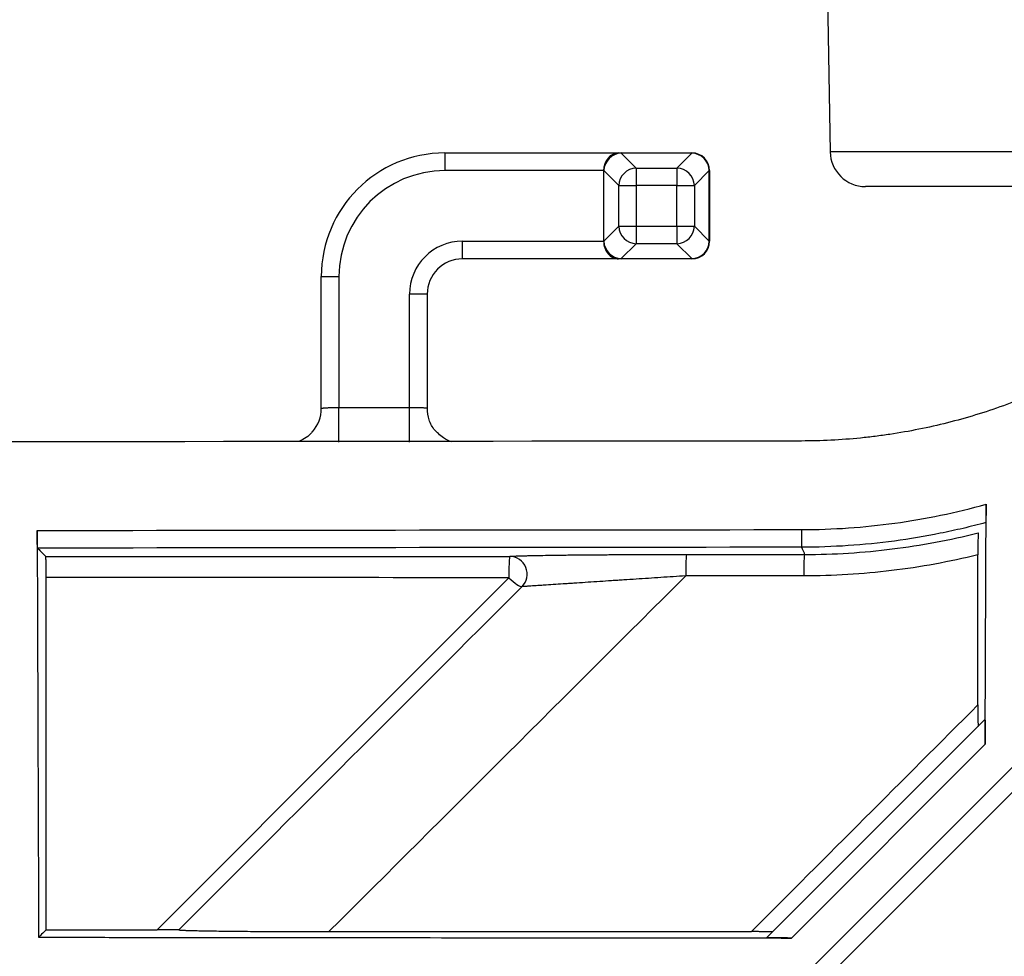
# Model space of a CAD drawing. Units: inches. Extents: x 0 to 7518, y 0 to 5362.
# Drawn here: x 1798 to 1826, y 3625 to 3651 of the extents above; entities that cross this region are included whole.
import ezdxf

# ---------------------------------------------------------------- set-up
doc = ezdxf.new("R2010")
doc.units = ezdxf.units.IN
doc.header["$MEASUREMENT"] = 0
doc.layers.add('LG-Product', color=3, linetype='Continuous')

msp = doc.modelspace()

# ---------------------------------------------------------------- linework, layer by layer
at = {"layer": 'LG-Product', "linetype": 'Continuous'}
for p, q in [((1820.178, 3676.435), (1820.685, 3647.417)), ((1809.767, 3647.387), (1814.691, 3647.387)), ((1809.767, 3647.387), (1809.767, 3646.887)), ((1814.691, 3647.387), (1814.767, 3647.387)), ((1814.767, 3647.387), (1816.767, 3647.387)), ((1814.767, 3647.387), (1814.767, 3647.38)), ((1814.767, 3647.38), (1815.191, 3646.956)), ((1816.767, 3647.38), (1814.767, 3647.38)), ((1816.344, 3646.956), (1816.767, 3647.38)), ((1816.767, 3647.387), (1816.767, 3647.38)), ((1852.772, 3647.417), (1820.685, 3647.417)), ((1814.267, 3646.887), (1809.767, 3646.887)), ((1814.274, 3646.887), (1814.267, 3646.887)), ((1814.267, 3646.887), (1814.267, 3644.887)), ((1814.698, 3646.463), (1814.274, 3646.887)), ((1815.191, 3646.956), (1816.344, 3646.956)), ((1815.191, 3646.956), (1815.191, 3646.463)), ((1816.344, 3646.956), (1816.344, 3646.463)), ((1817.26, 3646.887), (1816.837, 3646.463)), ((1817.267, 3646.887), (1817.26, 3646.887)), ((1817.26, 3644.887), (1817.26, 3646.887)), ((1817.267, 3646.887), (1817.267, 3644.887)), ((1814.698, 3646.463), (1815.191, 3646.463)), ((1814.698, 3645.31), (1814.698, 3646.463)), ((1816.344, 3646.463), (1815.191, 3646.463)), ((1815.191, 3646.463), (1815.191, 3645.31)), ((1816.344, 3646.463), (1816.837, 3646.463)), ((1816.344, 3645.31), (1816.344, 3646.463)), ((1816.837, 3646.463), (1816.837, 3645.31)), ((1851.772, 3646.435), (1821.685, 3646.435)), ((1814.274, 3644.887), (1814.698, 3645.31)), ((1814.698, 3645.31), (1815.191, 3645.31)), ((1815.191, 3645.31), (1815.191, 3644.817)), ((1815.191, 3645.31), (1816.344, 3645.31)), ((1816.344, 3645.31), (1816.837, 3645.31)), ((1816.344, 3645.31), (1816.344, 3644.817)), ((1816.837, 3645.31), (1817.26, 3644.887)), ((1810.267, 3644.887), (1814.267, 3644.887)), ((1810.267, 3644.387), (1810.267, 3644.887)), ((1814.267, 3644.887), (1814.274, 3644.887)), ((1815.191, 3644.817), (1814.767, 3644.394)), ((1816.344, 3644.817), (1815.191, 3644.817)), ((1816.767, 3644.394), (1816.344, 3644.817)), ((1817.267, 3644.887), (1817.26, 3644.887)), ((1814.691, 3644.387), (1810.267, 3644.387)), ((1814.767, 3644.387), (1814.691, 3644.387)), ((1814.767, 3644.387), (1814.767, 3644.394)), ((1814.767, 3644.394), (1816.767, 3644.394)), ((1816.767, 3644.387), (1814.767, 3644.387)), ((1816.767, 3644.387), (1816.767, 3644.394)), ((1806.267, 3643.887), (1806.767, 3643.887)), ((1806.267, 3640.151), (1806.267, 3643.887)), ((1806.767, 3643.887), (1806.767, 3640.179)), ((1808.767, 3640.182), (1808.767, 3643.387)), ((1809.267, 3643.387), (1808.767, 3643.387)), ((1809.267, 3643.387), (1809.267, 3640.157)), ((1806.768, 3639.195), (1806.767, 3640.179)), ((1808.768, 3639.198), (1808.767, 3640.182)), ((1819.877, 3636.719), (1819.877, 3636.219)), ((1818.35, 3622.495), (1827.542, 3631.688)), ((1827.896, 3631.334), (1818.703, 3622.142)), ((1818.894, 3625.161), (1825.071, 3631.338)), ((1825.077, 3630.637), (1819.592, 3625.151))]:
    msp.add_line(p, q, dxfattribs=at)
for centre, radius, start, end in [((1809.767, 3643.887), 3.5, 90, 180), ((1816.767, 3646.887), 0.5, 0, 90), ((1821.685, 3647.435), 1, 181, 270), ((1809.767, 3643.887), 3, 90, 180), ((1810.267, 3643.387), 1.5, 90, 180), ((1816.767, 3644.887), 0.5, 270, 0), ((1810.267, 3643.387), 1, 90, 180)]:
    msp.add_arc(centre, radius, start, end, dxfattribs=at)
for centre, major_axis, ratio, start_param, end_param in [((1814.691, 3646.887), (0, 0.5), 0.847127, 0, 1.570796), ((1814.767, 3646.887), (0, 0.5), 0.986394, 0, 1.570796), ((1814.767, 3646.887), (0.354, 0.354), 0.973329, 0.798913, 2.342679), ((1816.767, 3646.887), (0.354, -0.354), 0.973329, 0.798913, 2.342679), ((1815.191, 3646.463), (-0.354, -0.354), 0.973329, 3.940506, 5.484272), ((1816.344, 3646.463), (-0.354, 0.354), 0.973329, 3.940506, 5.484272), ((1815.191, 3645.31), (0.354, -0.354), 0.973329, 3.940506, 5.484272), ((1816.344, 3645.31), (0.354, 0.354), 0.973329, 3.940506, 5.484272), ((1814.691, 3644.887), (0, 0.5), 0.847127, 1.570796, 3.141593), ((1814.767, 3644.887), (-0.354, 0.354), 0.973329, 0.798913, 2.342679), ((1814.767, 3644.887), (0, -0.5), 0.986394, 4.712389, 6.283185), ((1816.767, 3644.887), (-0.354, -0.354), 0.973329, 0.798913, 2.342679), ((1805.267, 3640.151), (1, 0), 0.999848, 5.559417, 6.283185), ((1811.611, 3635.461), (0, -0.5), 0.05986, 3.159077, 4.924536), ((1811.611, 3635.461), (-0.04, 0.498), 0.976309, 3.831453, 6.202442), ((1816.619, 3635.515), (0, -0.5), 0.055493, 3.159073, 4.929929), ((1819.962, 3635.515), (0, 0.5), 0.052873, 0.017478, 1.791173), ((1811.611, 3635.461), (-0.353, 0.354), 0.191346, 1.678569, 3.000824)]:
    msp.add_ellipse(centre, major_axis=major_axis, ratio=ratio, start_param=start_param, end_param=end_param, dxfattribs=at)
for points, knots in [([(1831.872, 3644.207), (1831.476, 3643.811), (1831.064, 3643.437), (1830.208, 3642.735), (1829.764, 3642.406), (1828.846, 3641.791), (1828.371, 3641.506), (1827.758, 3641.178), (1827.573, 3641.081), (1827.385, 3640.988), (1827.259, 3640.926), (1827.196, 3640.896), (1826.88, 3640.746), (1826.625, 3640.633), (1825.855, 3640.313), (1825.334, 3640.127), (1824.277, 3639.805), (1823.742, 3639.67), (1822.927, 3639.506), (1822.653, 3639.458), (1822.24, 3639.396), (1822.102, 3639.377), (1821.825, 3639.342), (1821.685, 3639.327), (1820.989, 3639.257), (1820.43, 3639.229), (1819.87, 3639.228)], [0, 0, 0, 0, 0.125, 0.125, 0.25, 0.25, 0.375, 0.375, 0.40625, 0.421875, 0.421875, 0.4375, 0.4375, 0.5, 0.5, 0.625, 0.625, 0.75, 0.75, 0.8125, 0.8125, 0.84375, 0.84375, 0.875, 0.875, 1, 1, 1, 1]), ([(1806.267, 3640.151), (1806.267, 3640.153), (1806.27, 3640.155), (1806.28, 3640.157), (1806.284, 3640.158), (1806.294, 3640.16), (1806.305, 3640.162), (1806.319, 3640.163), (1806.334, 3640.165), (1806.343, 3640.165), (1806.37, 3640.168), (1806.391, 3640.169), (1806.425, 3640.171), (1806.437, 3640.172), (1806.463, 3640.173), (1806.476, 3640.173), (1806.517, 3640.175), (1806.545, 3640.176), (1806.591, 3640.177), (1806.607, 3640.177), (1806.638, 3640.178), (1806.654, 3640.178), (1806.702, 3640.179), (1806.734, 3640.179), (1806.767, 3640.179)], [0, 0, 0, 0, 0.125, 0.125, 0.1875, 0.1875, 0.25, 0.3125, 0.3125, 0.375, 0.375, 0.5, 0.5, 0.5625, 0.5625, 0.625, 0.625, 0.75, 0.75, 0.8125, 0.8125, 0.875, 0.875, 1, 1, 1, 1]), ([(1808.767, 3640.182), (1808.8, 3640.182), (1808.833, 3640.182), (1808.881, 3640.181), (1808.897, 3640.181), (1808.929, 3640.181), (1808.959, 3640.18), (1808.989, 3640.18), (1809.018, 3640.179), (1809.032, 3640.179), (1809.073, 3640.177), (1809.098, 3640.176), (1809.133, 3640.175), (1809.144, 3640.174), (1809.164, 3640.173), (1809.174, 3640.172), (1809.201, 3640.17), (1809.217, 3640.169), (1809.235, 3640.166), (1809.241, 3640.166), (1809.251, 3640.164), (1809.254, 3640.163), (1809.264, 3640.161), (1809.267, 3640.159), (1809.267, 3640.157)], [0, 0, 0, 0, 0.125, 0.125, 0.1875, 0.1875, 0.25, 0.3125, 0.3125, 0.375, 0.375, 0.5, 0.5, 0.5625, 0.5625, 0.625, 0.625, 0.75, 0.75, 0.8125, 0.8125, 0.875, 0.875, 1, 1, 1, 1]), ([(1809.587, 3639.443), (1809.549, 3639.471), (1809.432, 3639.574), (1809.306, 3639.825), (1809.271, 3640.041), (1809.272, 3640.157)], [0, 0, 0, 0, 0.169279, 0.587202, 1, 1, 1, 1]), ([(1806.011, 3639.494), (1805.996, 3639.473), (1805.935, 3639.394), (1805.8, 3639.3), (1805.674, 3639.236), (1805.61, 3639.213), (1805.604, 3639.211)], [0, 0, 0, 0, 0.149677, 0.593292, 0.961188, 1, 1, 1, 1]), ([(1809.958, 3639.207), (1809.958, 3639.207), (1809.879, 3639.232), (1809.739, 3639.293), (1809.63, 3639.393), (1809.587, 3639.443)], [0, 0, 0, 0, 0.000027, 0.570221, 1, 1, 1, 1]), ([(1819.877, 3636.719), (1820.32, 3636.72), (1820.762, 3636.735), (1821.642, 3636.796), (1822.517, 3636.886), (1823.384, 3637.036), (1824.248, 3637.215), (1824.677, 3637.319), (1825.105, 3637.439)], [0, 0, 0, 0, 0.25, 0.25, 0.5, 0.75, 0.75, 1, 1, 1, 1]), ([(1825.077, 3630.637), (1825.078, 3630.861), (1825.079, 3631.085), (1825.082, 3631.777), (1825.084, 3632.246), (1825.088, 3633.182), (1825.089, 3633.651), (1825.093, 3634.587), (1825.095, 3635.056), (1825.099, 3635.992), (1825.101, 3636.461), (1825.103, 3637.099), (1825.104, 3637.269), (1825.105, 3637.439)], [0, 0, 0, 0, 0.098859, 0.098859, 0.305415, 0.305415, 0.511971, 0.511971, 0.718527, 0.718527, 0.925083, 0.925083, 1, 1, 1, 1]), ([(1825.105, 3637.439), (1825.104, 3637.405), (1825.104, 3637.372), (1825.104, 3637.324), (1825.104, 3637.308), (1825.103, 3637.276), (1825.103, 3637.26), (1825.103, 3637.214), (1825.102, 3637.185), (1825.102, 3637.143), (1825.102, 3637.129), (1825.101, 3637.103), (1825.101, 3637.09), (1825.1, 3637.053), (1825.1, 3637.032), (1825.099, 3637.002), (1825.099, 3636.993), (1825.098, 3636.976), (1825.098, 3636.969), (1825.097, 3636.948), (1825.096, 3636.937), (1825.095, 3636.926), (1825.095, 3636.923), (1825.095, 3636.919), (1825.094, 3636.918), (1825.094, 3636.917)], [0, 0, 0, 0, 0.125, 0.125, 0.1875, 0.1875, 0.25, 0.25, 0.375, 0.375, 0.4375, 0.4375, 0.5, 0.5, 0.625, 0.625, 0.6875, 0.6875, 0.75, 0.75, 0.875, 0.875, 0.9375, 0.9375, 1, 1, 1, 1]), ([(1825.094, 3636.917), (1824.881, 3636.859), (1824.667, 3636.805), (1824.238, 3636.704), (1824.022, 3636.657), (1823.374, 3636.526), (1822.507, 3636.381), (1821.198, 3636.25), (1820.318, 3636.22), (1819.877, 3636.219)], [0, 0, 0, 0, 0.125, 0.125, 0.25, 0.25, 0.5, 0.75, 1, 1, 1, 1]), ([(1798.215, 3636.694), (1798.216, 3636.451), (1798.217, 3636.208), (1798.221, 3635.066), (1798.224, 3634.166), (1798.231, 3632.367), (1798.234, 3631.468), (1798.24, 3629.669), (1798.244, 3628.77), (1798.25, 3626.971), (1798.254, 3626.072), (1798.257, 3625.172)], [0, 0, 0, 0, 0.063282, 0.063282, 0.297462, 0.297462, 0.531641, 0.531641, 0.765821, 0.765821, 1, 1, 1, 1]), ([(1798.226, 3636.194), (1798.225, 3636.195), (1798.224, 3636.199), (1798.224, 3636.209), (1798.223, 3636.213), (1798.223, 3636.223), (1798.222, 3636.229), (1798.222, 3636.248), (1798.221, 3636.263), (1798.22, 3636.291), (1798.22, 3636.3), (1798.219, 3636.321), (1798.219, 3636.332), (1798.218, 3636.367), (1798.218, 3636.392), (1798.217, 3636.432), (1798.217, 3636.446), (1798.217, 3636.475), (1798.217, 3636.504), (1798.216, 3636.535), (1798.216, 3636.566), (1798.216, 3636.581), (1798.216, 3636.629), (1798.215, 3636.662), (1798.215, 3636.694)], [0, 0, 0, 0, 0.125, 0.125, 0.1875, 0.1875, 0.25, 0.25, 0.375, 0.375, 0.4375, 0.4375, 0.5, 0.5, 0.625, 0.625, 0.6875, 0.6875, 0.75, 0.8125, 0.8125, 0.875, 0.875, 1, 1, 1, 1]), ([(1824.882, 3636.627), (1824.881, 3636.627), (1824.88, 3636.621), (1824.879, 3636.608), (1824.879, 3636.602), (1824.878, 3636.588), (1824.878, 3636.573), (1824.877, 3636.554), (1824.877, 3636.538), (1824.877, 3636.533), (1824.876, 3636.522), (1824.876, 3636.516), (1824.875, 3636.485), (1824.875, 3636.458), (1824.874, 3636.421), (1824.874, 3636.413), (1824.874, 3636.398), (1824.874, 3636.39), (1824.873, 3636.365), (1824.873, 3636.332), (1824.873, 3636.298), (1824.872, 3636.271), (1824.872, 3636.262), (1824.872, 3636.244), (1824.872, 3636.235), (1824.872, 3636.189), (1824.872, 3636.153), (1824.871, 3636.097), (1824.871, 3636.079), (1824.871, 3636.042), (1824.871, 3636.023), (1824.871, 3636.005)], [0, 0, 0, 0, 0.125, 0.125, 0.1875, 0.1875, 0.25, 0.3125, 0.3125, 0.34375, 0.34375, 0.375, 0.375, 0.5, 0.5, 0.53125, 0.53125, 0.5625, 0.5625, 0.625, 0.6875, 0.6875, 0.71875, 0.71875, 0.75, 0.75, 0.875, 0.875, 0.9375, 0.9375, 1, 1, 1, 1]), ([(1798.226, 3636.194), (1798.254, 3636.166), (1798.283, 3636.137), (1798.361, 3636.059), (1798.411, 3636.01), (1798.461, 3635.96)], [0, 0, 0, 0, 0.365334, 0.365334, 1, 1, 1, 1]), ([(1819.877, 3636.219), (1819.9, 3636.165), (1819.922, 3636.111), (1819.95, 3636.043), (1819.956, 3636.029), (1819.962, 3636.015)], [0, 0, 0, 0, 0.800017, 0.800017, 1, 1, 1, 1]), ([(1798.471, 3635.362), (1798.471, 3635.398), (1798.471, 3635.434), (1798.471, 3635.489), (1798.471, 3635.507), (1798.471, 3635.544), (1798.47, 3635.562), (1798.47, 3635.615), (1798.47, 3635.649), (1798.469, 3635.69), (1798.469, 3635.698), (1798.469, 3635.714), (1798.469, 3635.738), (1798.468, 3635.775), (1798.467, 3635.802), (1798.467, 3635.821), (1798.467, 3635.828), (1798.467, 3635.84), (1798.466, 3635.846), (1798.466, 3635.874), (1798.465, 3635.893), (1798.464, 3635.914), (1798.464, 3635.917), (1798.464, 3635.925), (1798.463, 3635.935), (1798.463, 3635.948), (1798.462, 3635.954), (1798.461, 3635.959), (1798.461, 3635.96), (1798.461, 3635.96)], [0, 0, 0, 0, 0.125, 0.125, 0.1875, 0.1875, 0.25, 0.25, 0.375, 0.375, 0.40625, 0.40625, 0.4375, 0.5, 0.5625, 0.5625, 0.59375, 0.59375, 0.625, 0.625, 0.75, 0.75, 0.78125, 0.78125, 0.8125, 0.875, 0.9375, 0.9375, 1, 1, 1, 1]), ([(1811.611, 3635.961), (1811.639, 3635.964), (1811.676, 3635.966), (1811.733, 3635.969), (1811.745, 3635.969), (1811.77, 3635.97), (1811.809, 3635.972), (1811.852, 3635.973), (1811.945, 3635.976), (1812.013, 3635.978), (1812.127, 3635.981), (1812.166, 3635.982), (1812.228, 3635.984), (1812.249, 3635.984), (1812.292, 3635.985), (1812.314, 3635.985), (1812.424, 3635.988), (1812.518, 3635.989), (1812.712, 3635.993), (1812.814, 3635.994), (1812.973, 3635.996), (1813.027, 3635.997), (1813.137, 3635.998), (1813.193, 3635.999), (1813.362, 3636.001), (1813.477, 3636.002), (1813.711, 3636.004), (1813.83, 3636.005), (1814.071, 3636.007), (1814.194, 3636.008), (1814.38, 3636.009), (1814.442, 3636.009), (1814.568, 3636.01), (1814.631, 3636.01), (1814.821, 3636.011), (1814.948, 3636.012), (1815.33, 3636.013), (1815.586, 3636.014), (1816.101, 3636.015), (1816.359, 3636.015), (1816.619, 3636.015)], [0, 0, 0, 0, 0.0625, 0.0625, 0.078125, 0.078125, 0.09375, 0.125, 0.125, 0.1875, 0.1875, 0.21875, 0.21875, 0.234375, 0.234375, 0.25, 0.25, 0.3125, 0.3125, 0.375, 0.375, 0.40625, 0.40625, 0.4375, 0.4375, 0.5, 0.5, 0.5625, 0.5625, 0.625, 0.625, 0.65625, 0.65625, 0.6875, 0.6875, 0.75, 0.75, 0.875, 0.875, 1, 1, 1, 1]), ([(1816.592, 3635.407), (1816.357, 3635.392), (1816.122, 3635.377), (1815.654, 3635.346), (1815.42, 3635.331), (1815.072, 3635.308), (1814.955, 3635.3), (1814.782, 3635.289), (1814.724, 3635.285), (1814.608, 3635.277), (1814.551, 3635.274), (1814.38, 3635.262), (1814.267, 3635.255), (1814.044, 3635.24), (1813.934, 3635.233), (1813.717, 3635.219), (1813.61, 3635.212), (1813.478, 3635.203), (1813.452, 3635.201), (1813.4, 3635.198), (1813.374, 3635.196), (1813.297, 3635.191), (1813.246, 3635.188), (1813.096, 3635.178), (1813, 3635.172), (1812.815, 3635.159), (1812.727, 3635.153), (1812.621, 3635.147), (1812.601, 3635.145), (1812.56, 3635.142), (1812.54, 3635.141), (1812.48, 3635.137), (1812.442, 3635.135), (1812.333, 3635.127), (1812.267, 3635.123), (1812.179, 3635.117), (1812.152, 3635.115), (1812.113, 3635.113), (1812.101, 3635.112), (1812.077, 3635.11), (1812.066, 3635.11), (1812.012, 3635.106), (1811.977, 3635.104), (1811.952, 3635.102)], [0, 0, 0, 0, 0.125, 0.125, 0.25, 0.25, 0.3125, 0.3125, 0.34375, 0.34375, 0.375, 0.375, 0.4375, 0.4375, 0.5, 0.5, 0.5625, 0.5625, 0.578125, 0.578125, 0.59375, 0.59375, 0.625, 0.625, 0.6875, 0.6875, 0.75, 0.75, 0.765625, 0.765625, 0.78125, 0.78125, 0.8125, 0.8125, 0.875, 0.875, 0.90625, 0.90625, 0.921875, 0.921875, 0.9375, 0.9375, 1, 1, 1, 1]), ([(1824.871, 3631.753), (1824.871, 3631.716), (1824.871, 3631.643), (1824.871, 3631.574), (1824.872, 3631.506), (1824.872, 3631.473), (1824.872, 3631.409), (1824.873, 3631.379), (1824.873, 3631.321), (1824.874, 3631.295), (1824.874, 3631.258), (1824.874, 3631.246), (1824.875, 3631.224), (1824.875, 3631.214), (1824.876, 3631.195), (1824.876, 3631.187), (1824.876, 3631.176), (1824.877, 3631.172), (1824.877, 3631.166), (1824.877, 3631.163), (1824.878, 3631.15), (1824.878, 3631.145), (1824.879, 3631.146)], [0, 0, 0, 0, 0.125, 0.25, 0.25, 0.375, 0.375, 0.5, 0.5, 0.625, 0.625, 0.6875, 0.6875, 0.75, 0.75, 0.8125, 0.8125, 0.84375, 0.84375, 0.875, 0.875, 1, 1, 1, 1]), ([(1825.071, 3631.338), (1825.072, 3631.339), (1825.073, 3631.333), (1825.073, 3631.317), (1825.074, 3631.314), (1825.074, 3631.306), (1825.074, 3631.302), (1825.074, 3631.288), (1825.075, 3631.278), (1825.075, 3631.261), (1825.075, 3631.255), (1825.075, 3631.243), (1825.076, 3631.223), (1825.076, 3631.202), (1825.076, 3631.173), (1825.076, 3631.157), (1825.077, 3631.125), (1825.077, 3631.109), (1825.077, 3631.057), (1825.077, 3631.022), (1825.077, 3630.967), (1825.078, 3630.948), (1825.078, 3630.911), (1825.078, 3630.892), (1825.078, 3630.834), (1825.078, 3630.795), (1825.077, 3630.716), (1825.077, 3630.677), (1825.077, 3630.637)], [0, 0, 0, 0, 0.125, 0.125, 0.15625, 0.15625, 0.1875, 0.1875, 0.25, 0.25, 0.28125, 0.28125, 0.3125, 0.375, 0.375, 0.4375, 0.4375, 0.5, 0.5, 0.625, 0.625, 0.6875, 0.6875, 0.75, 0.75, 0.875, 0.875, 1, 1, 1, 1]), ([(1798.471, 3625.387), (1798.428, 3625.343), (1798.384, 3625.299), (1798.313, 3625.228), (1798.285, 3625.2), (1798.257, 3625.172)], [0, 0, 0, 0, 0.610734, 0.610734, 1, 1, 1, 1]), ([(1802.226, 3625.38), (1802.22, 3625.381), (1802.21, 3625.381), (1802.189, 3625.382), (1802.181, 3625.382), (1802.163, 3625.383), (1802.144, 3625.383), (1802.121, 3625.383), (1802.103, 3625.384), (1802.097, 3625.384), (1802.085, 3625.384), (1802.078, 3625.384), (1802.046, 3625.385), (1802.018, 3625.385), (1801.975, 3625.385), (1801.96, 3625.385), (1801.93, 3625.386), (1801.914, 3625.386), (1801.868, 3625.386), (1801.837, 3625.386), (1801.79, 3625.386), (1801.774, 3625.386), (1801.742, 3625.387), (1801.726, 3625.387), (1801.677, 3625.387), (1801.645, 3625.387), (1801.612, 3625.387)], [0, 0, 0, 0, 0.125, 0.125, 0.1875, 0.1875, 0.25, 0.3125, 0.3125, 0.34375, 0.34375, 0.375, 0.375, 0.5, 0.5, 0.5625, 0.5625, 0.625, 0.625, 0.75, 0.75, 0.8125, 0.8125, 0.875, 0.875, 1, 1, 1, 1]), ([(1802.226, 3625.38), (1802.245, 3625.378), (1802.272, 3625.376), (1802.323, 3625.373), (1802.342, 3625.372), (1802.374, 3625.371), (1802.385, 3625.37), (1802.408, 3625.369), (1802.419, 3625.369), (1802.481, 3625.367), (1802.536, 3625.365), (1802.66, 3625.362), (1802.727, 3625.36), (1802.838, 3625.358), (1802.876, 3625.357), (1802.955, 3625.355), (1802.995, 3625.355), (1803.119, 3625.353), (1803.205, 3625.351), (1803.385, 3625.349), (1803.478, 3625.348), (1803.599, 3625.346), (1803.623, 3625.346), (1803.672, 3625.345), (1803.697, 3625.345), (1803.771, 3625.344), (1803.821, 3625.344), (1803.973, 3625.342), (1804.076, 3625.342), (1804.283, 3625.34), (1804.389, 3625.339), (1804.602, 3625.338), (1804.71, 3625.337), (1804.874, 3625.336), (1804.929, 3625.336), (1805.039, 3625.336), (1805.094, 3625.335), (1805.372, 3625.334), (1805.594, 3625.334), (1806.038, 3625.333), (1806.261, 3625.333), (1806.483, 3625.333)], [0, 0, 0, 0, 0.0625, 0.0625, 0.09375, 0.09375, 0.109375, 0.109375, 0.125, 0.125, 0.1875, 0.1875, 0.25, 0.25, 0.28125, 0.28125, 0.3125, 0.3125, 0.375, 0.375, 0.4375, 0.4375, 0.453125, 0.453125, 0.46875, 0.46875, 0.5, 0.5, 0.5625, 0.5625, 0.625, 0.625, 0.6875, 0.6875, 0.71875, 0.71875, 0.75, 0.75, 0.875, 0.875, 1, 1, 1, 1]), ([(1819.056, 3625.323), (1819.057, 3625.324), (1819.053, 3625.324), (1819.041, 3625.325), (1819.038, 3625.325), (1819.033, 3625.326), (1819.023, 3625.326), (1819.01, 3625.326), (1818.997, 3625.327), (1818.992, 3625.327), (1818.981, 3625.327), (1818.976, 3625.327), (1818.959, 3625.328), (1818.935, 3625.328), (1818.908, 3625.329), (1818.88, 3625.329), (1818.865, 3625.329), (1818.821, 3625.33), (1818.789, 3625.33), (1818.741, 3625.33), (1818.724, 3625.33), (1818.691, 3625.33), (1818.674, 3625.331), (1818.624, 3625.331), (1818.59, 3625.331), (1818.522, 3625.331), (1818.488, 3625.331), (1818.453, 3625.331)], [0, 0, 0, 0, 0.125, 0.125, 0.15625, 0.15625, 0.1875, 0.25, 0.25, 0.28125, 0.28125, 0.3125, 0.3125, 0.375, 0.4375, 0.4375, 0.5, 0.5, 0.625, 0.625, 0.6875, 0.6875, 0.75, 0.75, 0.875, 0.875, 1, 1, 1, 1]), ([(1798.257, 3625.172), (1798.57, 3625.172), (1798.884, 3625.171), (1799.51, 3625.171), (1799.824, 3625.171), (1800.45, 3625.17), (1800.764, 3625.17), (1801.39, 3625.169), (1801.704, 3625.169), (1802.33, 3625.168), (1802.643, 3625.168), (1804.21, 3625.166), (1805.463, 3625.165), (1810.224, 3625.16), (1813.732, 3625.157), (1818.024, 3625.153), (1818.808, 3625.152), (1819.592, 3625.151)], [0, 0, 0, 0, 0.044056, 0.044056, 0.088113, 0.088113, 0.132169, 0.132169, 0.176225, 0.176225, 0.220282, 0.220282, 0.396507, 0.396507, 0.889773, 0.889773, 1, 1, 1, 1]), ([(1819.592, 3625.151), (1819.552, 3625.151), (1819.513, 3625.151), (1819.435, 3625.152), (1819.396, 3625.152), (1819.339, 3625.152), (1819.32, 3625.152), (1819.282, 3625.153), (1819.264, 3625.153), (1819.208, 3625.153), (1819.173, 3625.153), (1819.122, 3625.154), (1819.106, 3625.154), (1819.082, 3625.155), (1819.074, 3625.155), (1819.058, 3625.155), (1819.051, 3625.155), (1819.014, 3625.156), (1818.987, 3625.156), (1818.953, 3625.157), (1818.943, 3625.157), (1818.926, 3625.158), (1818.918, 3625.158), (1818.909, 3625.159), (1818.906, 3625.159), (1818.901, 3625.159), (1818.9, 3625.16), (1818.895, 3625.16), (1818.894, 3625.16), (1818.894, 3625.161)], [0, 0, 0, 0, 0.125, 0.125, 0.25, 0.25, 0.3125, 0.3125, 0.375, 0.375, 0.5, 0.5, 0.5625, 0.5625, 0.59375, 0.59375, 0.625, 0.625, 0.75, 0.75, 0.8125, 0.8125, 0.875, 0.875, 0.90625, 0.90625, 0.9375, 0.9375, 1, 1, 1, 1])]:
    msp.add_open_spline(points, degree=3, knots=knots, dxfattribs=at)
for points in [[(1806.767, 3640.179), (1807.434, 3640.18), (1808.101, 3640.181), (1808.767, 3640.182)], [(1819.87, 3639.228), (1796.582, 3639.205), (1773.294, 3639.17), (1750.006, 3639.122)], [(1798.215, 3636.694), (1805.436, 3636.704), (1812.656, 3636.712), (1819.877, 3636.719)], [(1819.962, 3636.015), (1820.379, 3636.015), (1821.21, 3636.041), (1822.445, 3636.157), (1823.67, 3636.348), (1824.479, 3636.526), (1824.882, 3636.627)], [(1819.877, 3636.219), (1812.66, 3636.212), (1805.443, 3636.204), (1798.226, 3636.194)], [(1798.461, 3635.96), (1802.842, 3635.961), (1807.226, 3635.961), (1811.611, 3635.961)], [(1816.619, 3636.015), (1817.733, 3636.015), (1818.847, 3636.015), (1819.962, 3636.015)], [(1824.871, 3636.005), (1824.467, 3635.905), (1823.655, 3635.731), (1822.426, 3635.544), (1821.187, 3635.431), (1820.354, 3635.406), (1819.936, 3635.406)], [(1824.871, 3631.753), (1824.871, 3633.169), (1824.871, 3634.586), (1824.871, 3636.005)], [(1811.582, 3635.356), (1807.21, 3635.358), (1802.84, 3635.36), (1798.471, 3635.362)], [(1798.471, 3625.387), (1798.471, 3628.707), (1798.471, 3632.032), (1798.471, 3635.362)], [(1801.612, 3625.387), (1804.936, 3628.71), (1808.258, 3632.032), (1811.582, 3635.356)], [(1806.483, 3625.333), (1809.852, 3628.69), (1813.221, 3632.048), (1816.592, 3635.407)], [(1819.936, 3635.406), (1818.821, 3635.407), (1817.707, 3635.407), (1816.592, 3635.407)], [(1811.952, 3635.102), (1808.709, 3631.861), (1805.468, 3628.621), (1802.226, 3625.38)], [(1818.453, 3625.331), (1820.592, 3627.471), (1822.731, 3629.612), (1824.871, 3631.753)], [(1798.471, 3625.387), (1799.518, 3625.387), (1800.565, 3625.387), (1801.612, 3625.387)], [(1806.483, 3625.333), (1810.472, 3625.332), (1814.462, 3625.332), (1818.453, 3625.331)]]:
    msp.add_open_spline(points, degree=3, dxfattribs=at)

doc.saveas('drawing.dxf')
